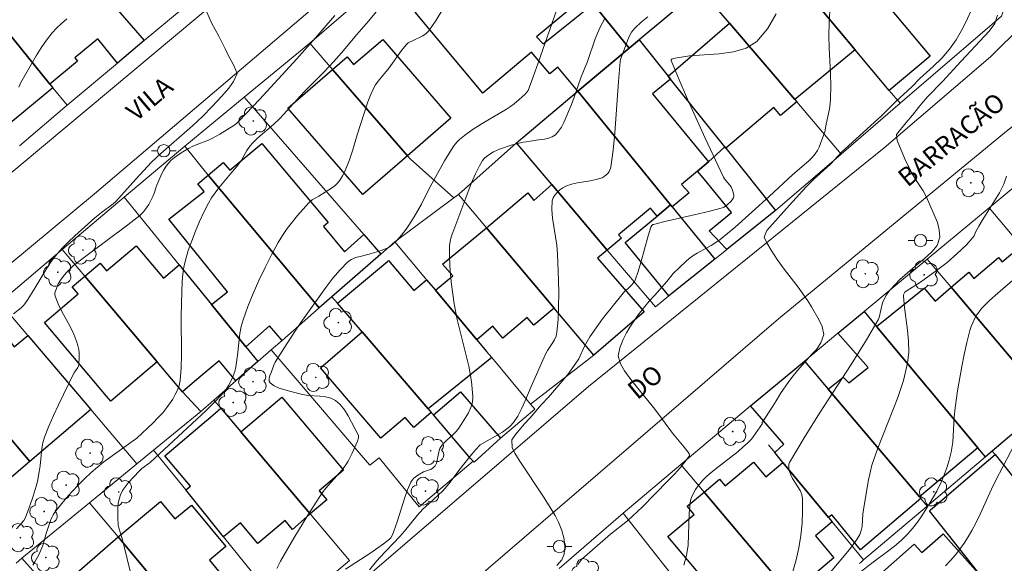
# Model space of a CAD drawing. Units: metres. Extents: x 278292 to 278808, y 1670454 to 1671019.
# Drawn here: x 278337 to 278417, y 1670843 to 1670887 of the extents above; entities that cross this region are included whole.
import ezdxf

# ---------------------------------------------------------------- set-up
doc = ezdxf.new("R2010")
doc.units = ezdxf.units.M
doc.header["$MEASUREMENT"] = 0
for name, color, linetype, lineweight, true_color in [('Arvores_Isoladas', 7, 'Continuous', 18, 0x00ff33), ('Curvas_Intermediarias', 7, 'Continuous', 9, 0x783c14), ('Curvas_Mestras', 7, 'Continuous', 20, 0x783c14)]:
    doc.layers.add(name, color=color, linetype=linetype, lineweight=lineweight, true_color=true_color)
for name, color, linetype, lineweight in [('Cerca', 8, 'Cerca', 20), ('Edificacoes', 7, 'Continuous', 30), ('Muro_Grade', 8, 'Continuous', 20), ('Pavimentacao_Asfaltica_S_Mfio', 10, 'Continuous', 15), ('Poste', 7, 'Continuous', 9), ('Topon_de_Vias', 7, 'Continuous', 9)]:
    doc.layers.add(name, color=color, linetype=linetype, lineweight=lineweight)
doc.styles.add('Arial', font='arial.ttf', dxfattribs={"height": 1.5})
doc.styles.get("Standard").update_dxf_attribs({"font": 'arial.ttf'})
doc.linetypes.add('Cerca', pattern='A,10,0,["X",Standard,S=1,R=0,X=0,Y=-0.5],0.1', length=10.1)

# ---------------------------------------------------------------- blocks, each defined once
blk = doc.blocks.new('Poste')
at = {"layer": 'Poste'}
for points in [[(-0.5, 0), (-1, 0)], [(0.5, 0), (1, 0)]]:
    blk.add_lwpolyline(points, dxfattribs=at)
blk.add_lwpolyline([(0, 0.5, 1), (0, -0.5, 1)], format="xyb", close=True, dxfattribs=at)
blk = doc.blocks.new('Arvore')
at = {"layer": 'Arvores_Isoladas'}
blk.add_lwpolyline([(-0.718, 0.493, 0.872324), (-0.722, -0.551, 0.862983), (0.284, -0.827, 0.900105), (0.89, 0.029, 0.863155), (0.262, 0.861, 0.882486)], format="xyb", close=True, dxfattribs=at)
blk.add_circle((0, 0), 0.0286, dxfattribs=at)

msp = doc.modelspace()

# ---------------------------------------------------------------- linework, layer by layer
at = {"layer": 'Cerca', "flags": 128}
for points in [[(278397.26, 1670894.141), (278401.011, 1670897.286), (278404.512, 1670900.221), (278405.71, 1670901.226), (278405.929, 1670901.41), (278416.812, 1670888.854), (278416.959, 1670888.634), (278416.966, 1670888.237), (278416.804, 1670887.737), (278408.571, 1670880.671)], [(278434.216, 1670868.266), (278425.612, 1670878.52), (278421.834, 1670875.468), (278421.026, 1670876.488), (278415.819, 1670872.174)], [(278378.496, 1670856.207), (278378.844, 1670855.79), (278376.048, 1670853.427)], [(278342.627, 1670848.189), (278344.946, 1670845.406), (278350.504, 1670838.733), (278351.918, 1670837.035), (278353.433, 1670835.216)], [(278348.924, 1670830.437), (278342.939, 1670837.153), (278337.124, 1670843.677)]]:
    msp.add_lwpolyline(points, dxfattribs=at)
at = {"layer": 'Curvas_Intermediarias', "flags": 128}
for points, elevation in [([(278381.186, 1670889.849), (278379.133, 1670883.942), (278378.725, 1670882.818), (278378.293, 1670881.708), (278378.227, 1670881.583), (278378.04, 1670881.367), (278377.577, 1670880.96), (278377.164, 1670880.617), (278376.877, 1670880.406), (278376.54, 1670880.191), (278374.577, 1670879.023), (278373.743, 1670878.496), (278373.131, 1670878.055), (278372.726, 1670877.711), (278372.538, 1670877.524), (278372.364, 1670877.326), (278372.207, 1670877.116), (278371.842, 1670876.559), (278371.495, 1670875.986), (278370.196, 1670873.633), (278369.623, 1670872.457), (278369.031, 1670871.425), (278368.608, 1670870.755), (278368.38, 1670870.433), (278367.991, 1670869.931), (278367.565, 1670869.458), (278367.335, 1670869.243), (278367.094, 1670869.049), (278366.891, 1670868.921), (278366.44, 1670868.729), (278365.732, 1670868.493), (278365.374, 1670868.384), (278364.626, 1670868.216), (278364.265, 1670868.114), (278363.933, 1670867.972), (278363.644, 1670867.768), (278363.01, 1670867.13), (278362.415, 1670866.434), (278361.849, 1670865.698), (278359.819, 1670862.854), (278359.429, 1670862.281), (278358.671, 1670861.118), (278357.721, 1670859.613), (278357.608, 1670859.38), (278357.388, 1670858.779), (278357.299, 1670858.526), (278357.241, 1670858.288), (278357.241, 1670858.083), (278357.322, 1670857.929), (278357.64, 1670857.7), (278358.041, 1670857.515), (278358.499, 1670857.362), (278358.986, 1670857.232), (278359.945, 1670856.997), (278360.4, 1670856.914), (278361.359, 1670856.851), (278361.824, 1670856.804), (278362.253, 1670856.703), (278362.626, 1670856.513), (278363.016, 1670856.163), (278363.36, 1670855.733), (278363.668, 1670855.248), (278364.475, 1670853.718), (278364.505, 1670853.638), (278364.509, 1670853.46), (278364.432, 1670853.195), (278363.998, 1670852.206), (278363.658, 1670851.569), (278363.465, 1670851.267), (278363.168, 1670850.873), (278361.848, 1670849.385), (278361.552, 1670848.988), (278360.368, 1670847.171), (278359.24, 1670845.314), (278358.166, 1670843.428), (278357.862, 1670842.83)], 72), ([(278352.158, 1670888.055), (278352.543, 1670887.198), (278353.128, 1670886.116), (278353.681, 1670885.041), (278353.911, 1670884.562), (278354.353, 1670883.736), (278354.626, 1670883.089), (278354.346, 1670882.437), (278353.947, 1670881.903), (278353.36, 1670881.208), (278352.587, 1670880.388), (278351.808, 1670879.6), (278350.998, 1670878.83), (278348.436, 1670876.589), (278347.657, 1670875.863), (278346.379, 1670874.503), (278344.77, 1670872.69), (278344.545, 1670872.485), (278343.6, 1670871.787), (278343.06, 1670871.349), (278341.417, 1670869.877), (278340.885, 1670869.369), (278340.375, 1670868.845), (278339.892, 1670868.298), (278339.508, 1670867.797), (278339.157, 1670867.269), (278338.18, 1670865.622), (278337.603, 1670864.715), (278337.352, 1670864.355), (278337.211, 1670864.191), (278337.054, 1670864.044), (278336.432, 1670863.552)], 68), ([(278336.691, 1670846.067), (278337.276, 1670846.737), (278337.41, 1670846.982), (278337.761, 1670847.94), (278338.028, 1670848.73), (278338.276, 1670849.525), (278338.38, 1670849.915), (278338.536, 1670850.707), (278338.601, 1670851.177), (278338.748, 1670852.6), (278338.833, 1670853.064), (278338.961, 1670853.514), (278339.3, 1670854.4), (278339.68, 1670855.274), (278340.088, 1670856.139), (278341.355, 1670858.719), (278341.424, 1670858.838), (278341.669, 1670859.181), (278341.729, 1670859.3), (278341.759, 1670859.425), (278341.786, 1670860.033), (278341.773, 1670860.346), (278341.739, 1670860.657), (278341.681, 1670860.962), (278341.596, 1670861.255), (278341.341, 1670861.889), (278341.037, 1670862.512), (278340.382, 1670863.743), (278340.079, 1670864.36), (278339.826, 1670864.985), (278339.801, 1670865.119), (278339.809, 1670865.259), (278339.841, 1670865.401), (278340.082, 1670865.977), (278340.26, 1670866.293), (278340.468, 1670866.591), (278340.716, 1670866.888), (278341.008, 1670867.187), (278341.322, 1670867.465), (278342.329, 1670868.245), (278345.751, 1670870.79), (278346.704, 1670871.528), (278347.008, 1670871.826), (278347.181, 1670872.047), (278347.434, 1670872.444), (278347.769, 1670873.07), (278347.916, 1670873.402), (278348.009, 1670873.777), (278348.091, 1670874.018), (278348.514, 1670874.952), (278348.67, 1670875.254), (278348.846, 1670875.54), (278349.047, 1670875.802), (278349.274, 1670876.037), (278349.526, 1670876.252), (278349.797, 1670876.452), (278350.081, 1670876.637), (278350.661, 1670876.978), (278350.978, 1670877.14), (278351.306, 1670877.282), (278352.309, 1670877.676), (278352.633, 1670877.828), (278353.22, 1670878.146), (278353.793, 1670878.492), (278354.352, 1670878.856), (278354.571, 1670879.018), (278354.777, 1670879.199), (278356.44, 1670880.966), (278359.473, 1670884.272), (278361.003, 1670885.973), (278362.566, 1670887.803)], 69), ([(278346.09, 1670841.967), (278345.28, 1670845.293), (278345.012, 1670846.141), (278344.963, 1670846.355), (278344.923, 1670846.95), (278344.92, 1670847.73), (278344.952, 1670848.114), (278345.02, 1670848.484), (278345.132, 1670848.833), (278345.309, 1670849.183), (278345.537, 1670849.516), (278345.799, 1670849.835), (278346.653, 1670850.746), (278346.89, 1670850.964), (278347.555, 1670851.463), (278352.113, 1670855.687), (278352.765, 1670856.328), (278353.395, 1670856.988), (278353.585, 1670857.213), (278353.757, 1670857.454), (278353.915, 1670857.707), (278354.192, 1670858.235), (278354.316, 1670858.502), (278354.438, 1670858.861), (278354.515, 1670859.238), (278354.66, 1670860.195), (278354.847, 1670861.938), (278354.952, 1670862.507), (278355.11, 1670863.059), (278355.506, 1670864.136), (278355.939, 1670865.205), (278356.406, 1670866.265), (278356.904, 1670867.311), (278357.429, 1670868.341), (278357.979, 1670869.35), (278358.327, 1670869.923), (278358.71, 1670870.476), (278359.121, 1670871.013), (278359.552, 1670871.535), (278360.439, 1670872.545), (278360.584, 1670872.683), (278360.745, 1670872.801), (278361.276, 1670873.109), (278362.4, 1670873.805), (278362.614, 1670873.974), (278362.8, 1670874.166), (278363.006, 1670874.448), (278363.19, 1670874.751), (278363.355, 1670875.071), (278363.778, 1670876.069), (278364.053, 1670876.866), (278364.403, 1670878.087), (278365.259, 1670880.772), (278365.47, 1670881.327), (278365.712, 1670881.865), (278365.886, 1670882.167), (278366.092, 1670882.452), (278367.011, 1670883.542), (278368.012, 1670884.951), (278368.371, 1670885.409), (278368.551, 1670885.562), (278368.835, 1670885.724), (278369.742, 1670886.151), (278370.008, 1670886.329), (278370.229, 1670886.553), (278370.824, 1670887.411), (278371.365, 1670888.32)], 71), ([(278402.848, 1670888.17), (278402.787, 1670887.191), (278402.771, 1670886.164), (278402.797, 1670885.135), (278402.892, 1670883.076), (278402.921, 1670882.048), (278402.91, 1670881.022), (278402.877, 1670880.609), (278402.815, 1670880.198), (278402.552, 1670878.972), (278402.441, 1670878.345), (278402.096, 1670877.4), (278401.975, 1670877.105), (278401.834, 1670876.824), (278401.665, 1670876.562), (278401.419, 1670876.264), (278401.143, 1670875.987), (278399.837, 1670874.86), (278397.902, 1670873.073), (278395.143, 1670870.585), (278394.536, 1670870.071), (278393.916, 1670869.576), (278393.564, 1670869.331), (278393.192, 1670869.111), (278392.055, 1670868.486), (278391.696, 1670868.25), (278391.412, 1670868.035), (278391.136, 1670867.808), (278390.605, 1670867.325), (278390.102, 1670866.816), (278389.909, 1670866.586), (278389.597, 1670866.177), (278388.618, 1670865.065), (278388.157, 1670864.569), (278387.802, 1670864.14), (278387.259, 1670863.451), (278386.58, 1670862.464), (278386.305, 1670862.004), (278386.031, 1670861.458), (278385.768, 1670860.787), (278385.618, 1670860.128), (278385.817, 1670859.482), (278386.141, 1670858.923), (278386.645, 1670858.22), (278386.974, 1670857.791), (278388.493, 1670855.926), (278388.854, 1670855.466), (278390.054, 1670853.856), (278391.007, 1670852.694), (278391.392, 1670852.184), (278391.442, 1670851.998), (278390.706, 1670851.066), (278390.207, 1670850.52), (278389.659, 1670849.974), (278387.62, 1670847.869), (278386.374, 1670846.714), (278385.002, 1670845.647), (278382.671, 1670843.598), (278382.341, 1670843.157)], 76), ([(278390.977, 1670843.118), (278391.197, 1670843.905), (278391.313, 1670844.733), (278391.362, 1670845.589), (278391.407, 1670847.324), (278391.477, 1670848.175), (278391.553, 1670848.491), (278391.681, 1670848.791), (278391.932, 1670849.267), (278392.125, 1670849.569), (278392.233, 1670849.71), (278392.523, 1670850.036), (278392.84, 1670850.34), (278393.171, 1670850.629), (278393.605, 1670850.984), (278395.38, 1670852.365), (278395.81, 1670852.726), (278396.15, 1670853.036), (278396.468, 1670853.369), (278396.615, 1670853.546), (278397.372, 1670854.628), (278397.324, 1670854.662), (278398.204, 1670856.047), (278398.484, 1670856.463), (278398.846, 1670857.071), (278399.507, 1670858.04), (278399.863, 1670858.506), (278400.23, 1670858.946), (278401.384, 1670860.257), (278401.758, 1670860.654), (278402.119, 1670861.175), (278402.351, 1670861.877), (278402.233, 1670862.505), (278401.984, 1670863.027), (278401.343, 1670864.127), (278401.045, 1670864.6), (278400.261, 1670865.718), (278399.122, 1670867.179), (278398.55, 1670867.962), (278398.071, 1670868.715), (278397.722, 1670869.311), (278397.517, 1670869.79), (278397.729, 1670870.312), (278399.569, 1670872.392), (278400.928, 1670873.857), (278401.526, 1670874.453), (278402.891, 1670875.725), (278403.789, 1670876.681), (278407.049, 1670879.63), (278408.221, 1670880.797), (278409.511, 1670882.008), (278410.172, 1670882.678), (278411.257, 1670883.647), (278411.955, 1670884.342), (278412.579, 1670885.062), (278413.121, 1670885.826), (278413.564, 1670886.577), (278413.951, 1670887.31), (278414.294, 1670888.099)], 77), ([(278399.829, 1670842.609), (278400.113, 1670843.539), (278400.331, 1670844.514), (278400.487, 1670845.514), (278400.586, 1670846.524), (278400.633, 1670847.525), (278400.633, 1670848.5), (278400.57, 1670848.85), (278400.423, 1670849.185), (278399.799, 1670850.162), (278399.642, 1670850.5), (278399.543, 1670850.821), (278399.511, 1670850.99), (278399.5, 1670851.157), (278399.52, 1670851.317), (278399.577, 1670851.464), (278400.766, 1670853.47), (278402.016, 1670855.459), (278404.574, 1670859.424), (278405.82, 1670861.419), (278406.787, 1670863.066), (278406.848, 1670863.241), (278407.134, 1670864.448), (278407.421, 1670865.071), (278407.744, 1670865.49), (278408.124, 1670865.915), (278408.553, 1670866.328), (278409.779, 1670867.414), (278410.513, 1670868.023), (278411.148, 1670868.595), (278411.584, 1670869.103), (278411.789, 1670869.782), (278411.752, 1670870.379), (278411.609, 1670870.97), (278410.725, 1670873.016), (278410.433, 1670873.543), (278409.998, 1670874.204), (278409.556, 1670874.922), (278408.909, 1670876.205), (278408.312, 1670877.628), (278408.269, 1670878.13), (278409.053, 1670879.095), (278409.575, 1670879.705), (278410.048, 1670880.327), (278410.409, 1670880.759), (278410.82, 1670881.216), (278412.021, 1670882.441), (278413.533, 1670884.086), (278415.811, 1670886.525), (278416.258, 1670887.134), (278416.489, 1670887.814)], 78), ([(278340.773, 1670887.515), (278340.346, 1670887.157), (278339.947, 1670886.772), (278339.584, 1670886.38), (278339.114, 1670885.797), (278338.68, 1670885.177), (278338.275, 1670884.53), (278337.133, 1670882.54), (278337.037, 1670882.36), (278336.88, 1670881.981)], 67), ([(278384.58, 1670887.609), (278384.136, 1670886.788), (278383.769, 1670885.903), (278383.121, 1670884.064), (278382.618, 1670882.801), (278382.045, 1670881.153), (278381.824, 1670880.566), (278381.196, 1670879.097), (278381.005, 1670878.721), (278380.785, 1670878.383), (278380.523, 1670878.101), (278380.269, 1670877.935), (278379.97, 1670877.825), (278379.642, 1670877.753), (278378.953, 1670877.653), (278378.502, 1670877.572), (278378.135, 1670877.54), (278377.894, 1670877.503), (278376.92, 1670877.245), (278375.964, 1670876.931), (278375.474, 1670876.702), (278375.013, 1670876.418), (278374.777, 1670876.231), (278374.584, 1670876.003), (278374.336, 1670875.588), (278374.009, 1670874.934), (278373.676, 1670874.138), (278373.222, 1670872.983), (278372.582, 1670871.234), (278372.168, 1670870.159), (278372.049, 1670869.796), (278371.962, 1670869.43), (278371.919, 1670869.06), (278371.908, 1670868.283), (278371.936, 1670867.499), (278371.994, 1670866.712), (278372.079, 1670865.924), (278372.298, 1670864.36), (278372.54, 1670863.093), (278373.471, 1670859.304), (278373.702, 1670858.053), (278373.818, 1670856.813), (278373.778, 1670856.365), (278373.644, 1670855.923), (278373.439, 1670855.488), (278373.191, 1670855.063), (278372.663, 1670854.255), (278372.452, 1670853.979), (278372.207, 1670853.726), (278371.675, 1670853.247), (278371.424, 1670853), (278371.205, 1670852.733), (278371.126, 1670852.593), (278371.069, 1670852.44), (278370.844, 1670851.417), (278370.778, 1670851.251), (278370.729, 1670851.182), (278370.605, 1670851.055), (278370.384, 1670850.903), (278370.274, 1670850.853), (278369.803, 1670850.71), (278369.342, 1670850.429), (278369.007, 1670850.173), (278368.868, 1670850.023), (278368.762, 1670849.854), (278368.496, 1670849.243), (278368.266, 1670848.609), (278367.658, 1670846.647), (278367.385, 1670845.865), (278367.276, 1670845.584), (278367.129, 1670845.333), (278367.029, 1670845.232), (278366.541, 1670844.847), (278365.509, 1670844.124), (278363.441, 1670842.788)], 73), ([(278365.402, 1670842.745), (278365.864, 1670843.292), (278366.225, 1670843.701), (278367.865, 1670845.433), (278368.258, 1670845.874), (278369.28, 1670847.153), (278369.735, 1670847.656), (278370.247, 1670848.14), (278371.369, 1670849.159), (278371.861, 1670849.724), (278372.298, 1670850.282), (278372.666, 1670850.81), (278373.576, 1670851.978), (278374.05, 1670852.524), (278374.411, 1670852.896), (278376.207, 1670853.935), (278376.546, 1670854.162), (278376.853, 1670854.415), (278377.114, 1670854.706), (278377.463, 1670855.239), (278377.765, 1670855.811), (278378.034, 1670856.411), (278378.539, 1670857.638), (278379.723, 1670860.267), (278379.887, 1670860.564), (278380.265, 1670861.145), (278380.438, 1670861.438), (278380.572, 1670861.742), (278380.647, 1670862.06), (278380.74, 1670863.098), (278380.783, 1670864.152), (278380.788, 1670865.214), (278380.766, 1670866.282), (278380.688, 1670868.408), (278380.626, 1670869.136), (278380.283, 1670871.331), (278380.227, 1670872.038), (278380.256, 1670872.721), (278380.327, 1670872.967), (278380.466, 1670873.202), (278380.657, 1670873.42), (278380.883, 1670873.615), (278381.125, 1670873.78), (278381.367, 1670873.91), (278381.829, 1670874.078), (278382.324, 1670874.189), (278383.35, 1670874.351), (278383.848, 1670874.456), (278384.315, 1670874.611), (278384.479, 1670874.699), (278384.636, 1670874.816), (278384.778, 1670874.959), (278384.897, 1670875.119), (278384.986, 1670875.292), (278385.036, 1670875.472), (278385.221, 1670876.837), (278385.358, 1670878.22), (278385.654, 1670882.42), (278385.794, 1670884.063), (278385.828, 1670884.224), (278386.328, 1670885.613), (278386.508, 1670886.037), (278386.725, 1670886.43), (278386.994, 1670886.778), (278387.498, 1670887.257), (278388.054, 1670887.696)], 74), ([(278417.213, 1670874.732), (278417.001, 1670874.084), (278416.646, 1670873.392), (278415.844, 1670872.077), (278415.234, 1670871.138), (278414.96, 1670870.668), (278414.686, 1670870.185), (278414.595, 1670869.887), (278414.327, 1670869.553), (278413.966, 1670869.166), (278413.19, 1670868.435), (278412.391, 1670867.729), (278411.536, 1670867.064), (278410.216, 1670866.113), (278409.148, 1670865.443), (278408.955, 1670865.295), (278408.886, 1670865.201), (278408.851, 1670865.081), (278408.843, 1670864.958), (278408.913, 1670864.052), (278409.153, 1670862.227), (278409.244, 1670861.319), (278409.263, 1670860.42), (278409.169, 1670859.537), (278408.829, 1670858.135), (278408.37, 1670856.75), (278406.746, 1670852.626), (278406.276, 1670851.235), (278406.117, 1670850.642), (278405.988, 1670850.04), (278405.88, 1670849.434), (278405.588, 1670847.606), (278405.545, 1670847.27), (278405.465, 1670846.248), (278405.399, 1670845.924), (278405.285, 1670845.62), (278405.044, 1670845.192), (278404.758, 1670844.782), (278404.442, 1670844.385), (278402.893, 1670842.557)], 79), ([(278418.208, 1670853.544), (278416.33, 1670849.976), (278416.008, 1670849.3), (278415.091, 1670847.247), (278414.763, 1670846.576), (278414.405, 1670845.923), (278414.096, 1670845.415), (278413.77, 1670844.914), (278413.425, 1670844.423), (278413.06, 1670843.949), (278412.674, 1670843.496), (278412.265, 1670843.068)], 81)]:
    msp.add_lwpolyline(points, dxfattribs=dict(at, elevation=elevation))
at = {"layer": 'Curvas_Mestras', "flags": 128}
for points, elevation in [([(278367.24, 1670889.702), (278365.32, 1670887.341), (278364.367, 1670886.26), (278363.11, 1670884.757), (278362.465, 1670884.021), (278361.684, 1670883.201), (278360.092, 1670881.59), (278358.115, 1670879.435), (278357.599, 1670878.94), (278356.318, 1670877.861), (278355.906, 1670877.456), (278355.653, 1670877.168), (278355.413, 1670876.827), (278354.98, 1670876.026), (278354.858, 1670875.835), (278354.615, 1670875.531), (278354.22, 1670875.097), (278353.14, 1670873.783), (278352.833, 1670873.387), (278352.549, 1670872.979), (278352.3, 1670872.551), (278351.925, 1670871.807), (278351.569, 1670871.047), (278351.236, 1670870.274), (278350.932, 1670869.49), (278350.659, 1670868.699), (278350.423, 1670867.902), (278350.297, 1670867.339), (278350.214, 1670866.763), (278350.163, 1670866.181), (278350.091, 1670864.422), (278350.07, 1670863.368), (278350.116, 1670860.194), (278350.083, 1670859.148), (278349.984, 1670858.118), (278349.901, 1670857.729), (278349.767, 1670857.347), (278349.592, 1670856.975), (278349.386, 1670856.615), (278348.923, 1670855.941), (278348.573, 1670855.506), (278348.192, 1670855.092), (278347.792, 1670854.692), (278346.464, 1670853.443), (278343.794, 1670851.505), (278343.266, 1670851.091), (278342.76, 1670850.653), (278342.231, 1670850.152), (278341.714, 1670849.634), (278341.212, 1670849.101), (278340.726, 1670848.553), (278340.258, 1670847.994), (278339.811, 1670847.425), (278339.67, 1670847.21), (278339.554, 1670846.977), (278339.457, 1670846.733), (278339.105, 1670845.691), (278338.847, 1670844.801), (278338.749, 1670844.511), (278338.494, 1670843.946), (278338.185, 1670843.393), (278338.013, 1670843.125)], 70), ([(278398.489, 1670887.932), (278397.781, 1670886.701), (278396.905, 1670885.691), (278396.043, 1670885.155), (278395.004, 1670884.846), (278393.847, 1670884.687), (278391.42, 1670884.506), (278390.269, 1670884.329), (278390.046, 1670884.267), (278389.984, 1670884.234), (278389.947, 1670884.192), (278389.948, 1670884.142), (278390.597, 1670882.577), (278391.279, 1670880.997), (278392.711, 1670877.819), (278394.186, 1670874.667), (278394.271, 1670874.521), (278394.377, 1670874.387), (278394.719, 1670874.001), (278394.81, 1670873.86), (278394.933, 1670873.604), (278395.023, 1670873.331), (278395.044, 1670873.197), (278395.042, 1670873.07), (278395.017, 1670872.976), (278394.967, 1670872.883), (278394.821, 1670872.709), (278394.457, 1670872.381), (278394.238, 1670872.227), (278393.998, 1670872.122), (278393.091, 1670871.883), (278392.174, 1670871.666), (278389.411, 1670871.048), (278388.504, 1670870.818), (278388.455, 1670870.798), (278388.37, 1670870.728), (278388.288, 1670870.584), (278388.069, 1670869.873), (278387.473, 1670867.705), (278387.26, 1670866.989), (278387.023, 1670866.287), (278386.965, 1670866.164), (278386.888, 1670866.052), (278386.698, 1670865.846), (278386.424, 1670865.577), (278386.179, 1670865.382), (278386.035, 1670865.234), (278384.364, 1670863.131), (278383.829, 1670862.415), (278383.333, 1670861.678), (278382.895, 1670860.912), (278382.419, 1670859.882), (278381.615, 1670858.733), (278381.234, 1670858.267), (278379.95, 1670856.777), (278379.383, 1670856.162), (278378.435, 1670855.07), (278378.017, 1670854.616), (278377.282, 1670853.747), (278376.976, 1670853.294), (278377.007, 1670852.691), (278377.218, 1670852.231), (278377.573, 1670851.653), (278379.595, 1670848.589), (278380.49, 1670847.159), (278380.776, 1670846.6), (278381.056, 1670845.922), (278381.243, 1670845.239), (278381.298, 1670844.586), (278381.242, 1670844.021), (278381.048, 1670843.543), (278380.649, 1670843.096)], 75), ([(278405.307, 1670842.536), (278406.364, 1670843.355), (278407.526, 1670844.217), (278408.096, 1670844.66), (278408.642, 1670845.125), (278409.154, 1670845.621), (278409.574, 1670846.096), (278409.966, 1670846.6), (278410.335, 1670847.125), (278411.022, 1670848.212), (278411.552, 1670849.121), (278411.913, 1670849.868), (278412.074, 1670850.251), (278412.366, 1670851.026), (278412.558, 1670851.655), (278412.706, 1670852.299), (278412.855, 1670853.121), (278412.969, 1670855.152), (278413.032, 1670855.912), (278413.247, 1670857.279), (278413.592, 1670859.259), (278413.786, 1670860.244), (278414.004, 1670861.22), (278414.25, 1670862.185), (278414.351, 1670862.507), (278414.475, 1670862.825), (278414.623, 1670863.135), (278414.792, 1670863.433), (278414.984, 1670863.713), (278415.197, 1670863.973), (278415.832, 1670864.621), (278416.512, 1670865.236), (278417.916, 1670866.432)], 80)]:
    msp.add_lwpolyline(points, dxfattribs=dict(at, elevation=elevation))
at = {"layer": 'Edificacoes', "flags": 128}
for points in [[(278382.699, 1670899.838), (278390.098, 1670891.286), (278391.678, 1670889.46), (278387.332, 1670885.815), (278386.528, 1670885.141), (278383.588, 1670888.756), (278380.371, 1670892.711), (278381.769, 1670893.781), (278379.15, 1670896.955), (278382.617, 1670899.771)], [(278339.382, 1670882.228), (278334.122, 1670888.682), (278330.795, 1670892.763), (278332.835, 1670894.529), (278335.514, 1670896.92), (278336.612, 1670897.845), (278347.079, 1670885.755), (278344.889, 1670883.924), (278343.287, 1670885.889), (278341.419, 1670884.366), (278341.653, 1670884.079)], [(278397.26, 1670894.141), (278401.011, 1670897.286), (278403.543, 1670894.264), (278403.123, 1670893.912), (278411.016, 1670884.494), (278407.685, 1670881.703), (278404.91, 1670885.014)], [(278386.528, 1670885.141), (278382.353, 1670881.638), (278380.714, 1670883.593), (278380.067, 1670883.05), (278378.588, 1670884.814), (278374.621, 1670881.488), (278369.107, 1670888.063), (278371.821, 1670890.339), (278371.336, 1670890.917), (278373.435, 1670892.678), (278373.95, 1670892.064), (278376.644, 1670894.323), (278378.96, 1670891.538), (278381.66, 1670888.293), (278378.99, 1670886.055), (278379.528, 1670885.501), (278383.588, 1670888.756)], [(278397.26, 1670894.141), (278404.91, 1670885.014), (278399.993, 1670880.957), (278394.682, 1670887.173), (278392.29, 1670889.973), (278396.639, 1670893.62)], [(278327.95, 1670890.3), (278328.8, 1670891.036), (278332.097, 1670887.067), (278334.122, 1670888.682), (278339.382, 1670882.228), (278339.639, 1670881.914), (278339.627, 1670881.904), (278335.705, 1670878.653), (278333.979, 1670880.714), (278330.106, 1670885.337), (278326.79, 1670889.295)], [(278389.884, 1670882.627), (278389.7, 1670882.857), (278394.098, 1670886.667), (278394.682, 1670887.173), (278399.993, 1670880.957), (278400.15, 1670880.773), (278398.824, 1670879.667), (278398.303, 1670880.308), (278394.378, 1670877.009), (278394.292, 1670877.118)], [(278368.48, 1670876.392), (278362.392, 1670883.415), (278363.568, 1670884.435), (278364.109, 1670883.811), (278366.47, 1670885.857), (278372.017, 1670879.458)], [(278392.973, 1670875.897), (278392.082, 1670875.142), (278390.791, 1670874.048), (278391.402, 1670873.385), (278390.02, 1670872.236), (278389.891, 1670872.394), (278382.353, 1670881.638), (278386.528, 1670885.141), (278387.332, 1670885.815), (278389.7, 1670882.857), (278389.884, 1670882.627), (278388.428, 1670881.422)], [(278368.48, 1670876.392), (278364.846, 1670873.241), (278358.753, 1670880.26), (278362.392, 1670883.415)], [(278382.353, 1670881.638), (278389.891, 1670872.394), (278388.803, 1670871.482), (278388.249, 1670872.144), (278385.652, 1670869.967), (278385.886, 1670869.688), (278384.74, 1670868.731), (278380.229, 1670874.067), (278377.364, 1670877.457), (278382.219, 1670881.528)], [(278362.347, 1670864.924), (278361.295, 1670864.042), (278352.265, 1670874.818), (278353.502, 1670875.854), (278354.035, 1670875.219), (278356.637, 1670877.4), (278362.026, 1670870.969), (278361.643, 1670870.648), (278363.376, 1670868.58), (278364.926, 1670869.981), (278366.316, 1670868.389)], [(278392.54, 1670874.588), (278392.082, 1670875.142), (278392.973, 1670875.897), (278394.292, 1670877.118), (278394.378, 1670877.009), (278398.439, 1670871.934), (278394.475, 1670868.764), (278394.401, 1670868.841), (278393.023, 1670870.289), (278394.857, 1670871.79), (278392.671, 1670874.43)], [(278358.28, 1670861.373), (278357.264, 1670862.557), (278355.337, 1670860.876), (278352.535, 1670864.315), (278353.845, 1670865.338), (278351.218, 1670868.583), (278349.065, 1670871.241), (278351.944, 1670873.479), (278351.421, 1670874.101), (278352.265, 1670874.818), (278361.295, 1670864.042)], [(278374.912, 1670870.547), (278378.272, 1670873.382), (278378.774, 1670872.764), (278380.229, 1670874.067), (278384.74, 1670868.731), (278383.954, 1670868.07), (278387.733, 1670863.708), (278383.651, 1670860.181), (278380.418, 1670864.017), (278379.884, 1670864.65)], [(278388.803, 1670871.482), (278389.891, 1670872.394), (278390.02, 1670872.236), (278393.493, 1670867.977), (278389.758, 1670865.01), (278386.206, 1670869.343)], [(278379.884, 1670864.65), (278380.418, 1670864.017), (278378.765, 1670862.623), (278378.231, 1670863.256), (278376.238, 1670861.576), (278375.431, 1670862.534), (278374.122, 1670861.44), (278370.763, 1670865.459), (278372.169, 1670866.635), (278371.336, 1670867.574), (278374.912, 1670870.547)], [(278356.323, 1670859.665), (278354.536, 1670858.104), (278353.158, 1670859.734), (278351.34, 1670858.197), (278350.173, 1670857.21), (278348.114, 1670859.644), (278342.231, 1670866.601), (278343.474, 1670867.652), (278343.995, 1670867.036), (278346.408, 1670869.077), (278348.634, 1670866.445), (278349.916, 1670867.529), (278352.535, 1670864.315), (278355.337, 1670860.876)], [(278416.88, 1670867.767), (278418.392, 1670869.052), (278425.045, 1670860.868), (278420.243, 1670856.836), (278412.705, 1670865.71), (278414.144, 1670866.933), (278414.574, 1670866.427), (278416.575, 1670868.126)], [(278370.046, 1670866.317), (278370.763, 1670865.459), (278374.122, 1670861.44), (278374.925, 1670860.479), (278375.337, 1670859.987), (278370.165, 1670855.826), (278364.793, 1670862.078), (278362.795, 1670864.403), (278366.86, 1670867.8), (278366.955, 1670867.879), (278368.995, 1670865.438)], [(278342.231, 1670866.601), (278348.114, 1670859.644), (278344.344, 1670856.456), (278344.013, 1670856.848), (278338.951, 1670862.834), (278341.706, 1670865.164), (278341.216, 1670865.742)], [(278415.507, 1670851.918), (278414.888, 1670852.66), (278406.645, 1670862.528), (278410.534, 1670865.626), (278411.421, 1670864.579), (278412.705, 1670865.71), (278420.243, 1670856.836), (278420.692, 1670856.304), (278416.059, 1670852.385)], [(278405.635, 1670863.736), (278406.645, 1670862.528), (278414.888, 1670852.66), (278410.132, 1670848.679), (278402.714, 1670857.421), (278403.925, 1670858.402), (278404.386, 1670857.941), (278405.955, 1670859.177), (278403.503, 1670861.97)], [(278331.646, 1670858.764), (278332.73, 1670859.685), (278333.435, 1670858.856), (278336.208, 1670861.212), (278336.504, 1670860.863), (278337.595, 1670861.79), (278342.723, 1670855.756), (278337.775, 1670851.552), (278332.618, 1670857.621)], [(278364.793, 1670862.078), (278370.165, 1670855.826), (278370.413, 1670855.537), (278368.992, 1670854.315), (278368.292, 1670855.13), (278366.32, 1670853.435), (278361.4, 1670859.162)], [(278402.714, 1670857.421), (278410.132, 1670848.679), (278410.261, 1670848.526), (278405.345, 1670844.37), (278403.299, 1670846.856), (278403.003, 1670847.217), (278402.747, 1670846.98), (278399.033, 1670851.471), (278398.373, 1670852.269), (278399.111, 1670852.958), (278396.388, 1670856.074), (278400.774, 1670859.709)], [(278331.646, 1670858.764), (278332.618, 1670857.621), (278337.775, 1670851.552), (278333.967, 1670848.315), (278328.587, 1670854.645), (278329.884, 1670855.748), (278330.106, 1670855.487), (278331.497, 1670856.669), (278330.526, 1670857.812)], [(278354.928, 1670853.953), (278358.267, 1670856.775), (278363.282, 1670850.842), (278361.293, 1670849.161), (278361.914, 1670848.426), (278360.564, 1670847.285), (278359.943, 1670848.02)], [(278370.594, 1670855.327), (278372.792, 1670857.216), (278376.048, 1670853.427), (278373.902, 1670851.476), (278373.834, 1670851.555), (278373.627, 1670851.797)], [(278359.943, 1670848.02), (278360.564, 1670847.285), (278359.135, 1670846.026), (278358.526, 1670846.747), (278356.324, 1670844.885), (278354.903, 1670846.565), (278353.531, 1670845.405), (278350.444, 1670849.227), (278350.823, 1670849.548), (278348.741, 1670852.011), (278352.139, 1670854.884), (278352.235, 1670854.965), (278353.307, 1670855.871), (278354.928, 1670853.953)], [(278415.748, 1670851.637), (278416.289, 1670852.099), (278423.553, 1670843.031), (278422.366, 1670842.08), (278420.855, 1670843.965), (278416.587, 1670840.546), (278415.379, 1670841.946), (278410.945, 1670847.533), (278411.038, 1670847.612)], [(278399.654, 1670840.725), (278398.178, 1670842.474), (278392.626, 1670849.056), (278393.867, 1670850.104), (278394.329, 1670849.556), (278396.633, 1670851.5), (278397.646, 1670850.3), (278399.033, 1670851.471), (278402.747, 1670846.98), (278403.031, 1670846.636), (278401.673, 1670845.485), (278403.18, 1670843.7)], [(278398.178, 1670842.474), (278394.672, 1670839.516), (278394.526, 1670839.689), (278390.674, 1670844.255), (278389.671, 1670845.444), (278391.803, 1670847.243), (278391.251, 1670847.897), (278392.626, 1670849.056)], [(278350.504, 1670838.733), (278344.946, 1670845.406), (278348.397, 1670848.28), (278349.563, 1670846.879), (278350.904, 1670847.996), (278353.709, 1670844.628), (278352.378, 1670843.52), (278353.363, 1670842.337), (278351.151, 1670840.494), (278351.752, 1670839.773)], [(278351.918, 1670837.035), (278348.501, 1670834.189), (278341.578, 1670842.501), (278344.946, 1670845.406), (278350.504, 1670838.733)], [(278406.557, 1670841.78), (278406.433, 1670841.92), (278409.721, 1670844.832), (278410.342, 1670844.131), (278412.081, 1670845.67), (278415.379, 1670841.946), (278412.273, 1670839.196), (278412.265, 1670839.205), (278410.344, 1670837.504)]]:
    msp.add_lwpolyline(points, close=True, dxfattribs=at)
at = {"layer": 'Muro_Grade', "flags": 128}
for points in [[(278375.624, 1670898.549), (278360.538, 1670885.554)], [(278375.624, 1670898.549), (278380.371, 1670892.711), (278383.588, 1670888.756), (278386.528, 1670885.141)], [(278347.079, 1670885.755), (278336.612, 1670897.845), (278335.514, 1670896.92)], [(278403.772, 1670876.533), (278408.571, 1670880.671), (278407.685, 1670881.703), (278404.91, 1670885.014), (278397.26, 1670894.141), (278396.639, 1670893.62)], [(278330.795, 1670892.763), (278334.122, 1670888.682), (278339.382, 1670882.228), (278339.639, 1670881.914), (278340.791, 1670880.5)], [(278353.085, 1670890.774), (278347.079, 1670885.755)], [(278387.332, 1670885.815), (278391.678, 1670889.46)], [(278403.772, 1670876.533), (278400.15, 1670880.773), (278399.993, 1670880.957), (278394.682, 1670887.173), (278392.29, 1670889.973)], [(278340.791, 1670880.5), (278344.889, 1670883.924), (278347.079, 1670885.755)], [(278360.538, 1670885.554), (278355.211, 1670881.166)], [(278360.538, 1670885.554), (278362.392, 1670883.415), (278368.48, 1670876.392), (278368.704, 1670876.134), (278372.265, 1670872.988)], [(278386.528, 1670885.141), (278387.332, 1670885.815)], [(278387.332, 1670885.815), (278389.7, 1670882.857), (278389.884, 1670882.627), (278394.292, 1670877.118), (278394.378, 1670877.009), (278398.439, 1670871.934)], [(278382.353, 1670881.638), (278386.528, 1670885.141)], [(278382.353, 1670881.638), (278382.219, 1670881.528), (278377.364, 1670877.457)], [(278382.353, 1670881.638), (278389.891, 1670872.394), (278390.02, 1670872.236), (278393.493, 1670867.977)], [(278355.211, 1670881.166), (278350.382, 1670877.188)], [(278355.211, 1670881.166), (278356.156, 1670880.077), (278364.926, 1670869.981), (278366.316, 1670868.389)], [(278340.791, 1670880.5), (278336.917, 1670877.207)], [(278372.626, 1670873.259), (278377.364, 1670877.457)], [(278377.364, 1670877.457), (278380.229, 1670874.067), (278384.74, 1670868.731), (278388.652, 1670864.103), (278389.758, 1670865.01), (278393.493, 1670867.977)], [(278350.382, 1670877.188), (278345.439, 1670873.024)], [(278350.382, 1670877.188), (278352.265, 1670874.818), (278361.295, 1670864.042)], [(278403.772, 1670876.533), (278398.439, 1670871.934)], [(278345.439, 1670873.024), (278340.393, 1670868.773)], [(278345.439, 1670873.024), (278349.916, 1670867.529), (278352.535, 1670864.315), (278355.337, 1670860.876), (278356.323, 1670859.665)], [(278367.471, 1670869.398), (278369.958, 1670866.422), (278370.046, 1670866.317), (278370.763, 1670865.459), (278374.122, 1670861.44), (278374.925, 1670860.479), (278375.337, 1670859.987), (278378.496, 1670856.207), (278383.651, 1670860.181), (278380.418, 1670864.017), (278379.884, 1670864.65), (278374.912, 1670870.547), (278372.626, 1670873.259)], [(278372.265, 1670872.988), (278367.471, 1670869.398)], [(278372.626, 1670873.259), (278372.265, 1670872.988)], [(278398.439, 1670871.934), (278394.475, 1670868.764), (278393.493, 1670867.977)], [(278410.769, 1670867.99), (278415.819, 1670872.174), (278417.676, 1670869.933), (278418.392, 1670869.052), (278425.045, 1670860.868), (278425.357, 1670860.512)], [(278366.316, 1670868.389), (278367.471, 1670869.398)], [(278340.393, 1670868.773), (278335.294, 1670864.478)], [(278340.393, 1670868.773), (278342.231, 1670866.601), (278348.114, 1670859.644), (278350.173, 1670857.21), (278351.685, 1670855.616)], [(278362.347, 1670864.924), (278366.316, 1670868.389)], [(278405.635, 1670863.736), (278410.769, 1670867.99)], [(278420.692, 1670856.304), (278420.243, 1670856.836), (278412.705, 1670865.71), (278410.769, 1670867.99)], [(278361.295, 1670864.042), (278362.347, 1670864.924)], [(278373.627, 1670851.797), (278370.594, 1670855.327), (278370.413, 1670855.537), (278370.165, 1670855.826), (278364.793, 1670862.078), (278362.795, 1670864.403), (278362.347, 1670864.924)], [(278335.294, 1670864.478), (278337.595, 1670861.79), (278342.723, 1670855.756), (278346.473, 1670851.343)], [(278361.295, 1670864.042), (278358.28, 1670861.373), (278357.405, 1670860.61)], [(278400.774, 1670859.709), (278403.503, 1670861.97), (278405.635, 1670863.736)], [(278415.507, 1670851.918), (278414.888, 1670852.66), (278406.645, 1670862.528), (278405.635, 1670863.736)], [(278356.323, 1670859.665), (278357.405, 1670860.61)], [(278357.405, 1670860.61), (278359.664, 1670857.971), (278364.716, 1670852.069), (278365.412, 1670851.256), (278366.172, 1670851.852), (278369.444, 1670847.845), (278373.834, 1670851.555)], [(278356.323, 1670859.665), (278354.536, 1670858.104), (278352.742, 1670856.539)], [(278400.774, 1670859.709), (278396.388, 1670856.074), (278395.679, 1670855.475), (278390.732, 1670851.301)], [(278410.777, 1670847.918), (278410.261, 1670848.526), (278410.132, 1670848.679), (278402.714, 1670857.421), (278400.774, 1670859.709)], [(278347.834, 1670852.458), (278350.444, 1670849.227), (278353.531, 1670845.405), (278358.287, 1670839.518), (278358.607, 1670839.122), (278363.781, 1670843.48), (278360.564, 1670847.285), (278359.943, 1670848.02), (278354.928, 1670853.953), (278353.307, 1670855.871), (278352.742, 1670856.539)], [(278352.742, 1670856.539), (278351.685, 1670855.616)], [(278420.692, 1670856.304), (278416.059, 1670852.385)], [(278351.685, 1670855.616), (278347.834, 1670852.458)], [(278405.595, 1670843.535), (278403.031, 1670846.636), (278402.747, 1670846.98), (278399.033, 1670851.471), (278398.373, 1670852.269), (278397.862, 1670852.887)], [(278346.473, 1670851.343), (278347.834, 1670852.458)], [(278415.507, 1670851.918), (278410.777, 1670847.918)], [(278416.059, 1670852.385), (278415.507, 1670851.918)], [(278426.791, 1670838.99), (278423.553, 1670843.031), (278416.289, 1670852.099), (278416.059, 1670852.385)], [(278346.473, 1670851.343), (278342.627, 1670848.189), (278337.124, 1670843.677), (278336.645, 1670843.285)], [(278386.042, 1670847.344), (278390.732, 1670851.301)], [(278400.765, 1670839.408), (278399.654, 1670840.725), (278398.178, 1670842.474), (278392.626, 1670849.056), (278390.732, 1670851.301)], [(278410.777, 1670847.918), (278405.595, 1670843.535)], [(278380.821, 1670842.849), (278386.042, 1670847.344)], [(278395.694, 1670835.072), (278393.045, 1670838.44), (278389.35, 1670843.138), (278386.042, 1670847.344)], [(278405.595, 1670843.535), (278405.39, 1670843.361), (278405.257, 1670843.248)]]:
    msp.add_lwpolyline(points, dxfattribs=at)
at = {"layer": 'Pavimentacao_Asfaltica_S_Mfio', "flags": 128}
for points in [[(278308.434, 1670844.395), (278320.409, 1670854.54), (278343.031, 1670873.29), (278364.185, 1670891.298), (278380.986, 1670905.485), (278393.749, 1670916.132), (278396.044, 1670917.761), (278396.333, 1670917.871), (278396.602, 1670917.912), (278397.036, 1670917.862), (278397.256, 1670917.767), (278410.161, 1670902.734), (278420.488, 1670890.469), (278420.602, 1670890.184), (278420.57, 1670889.937), (278420.328, 1670889.468), (278418.512, 1670887), (278415.909, 1670884.434), (278407.255, 1670877.04), (278383.217, 1670857.638), (278361.21, 1670838.787), (278340.006, 1670821.142), (278318.675, 1670802.399), (278308.534, 1670793.759)], [(278353.075, 1670889.104), (278335.401, 1670874.298), (278309.569, 1670852.313), (278308.421, 1670851.322)], [(278308.546, 1670787.539), (278327.34, 1670803.168), (278351.319, 1670823.141), (278373.525, 1670841.529), (278398.672, 1670863.131), (278417.353, 1670878.491), (278422.501, 1670882.459), (278423.359, 1670882.734), (278424.103, 1670882.849), (278425.024, 1670882.864), (278426.231, 1670882.608), (278427.378, 1670882.1), (278427.847, 1670881.836), (278428.352, 1670881.469)]]:
    msp.add_lwpolyline(points, dxfattribs=at)

# ---------------------------------------------------------------- block references
at = {"layer": 'Arvores_Isoladas'}
for p in [(278355.947, 1670879.219), (278414.324, 1670874.201), (278342.086, 1670868.731), (278340.041, 1670866.921), (278405.734, 1670866.805), (278410.524, 1670866.711), (278362.863, 1670862.832), (278355.924, 1670858.031), (278361.023, 1670858.377), (278354.309, 1670856.341), (278394.942, 1670853.981), (278342.663, 1670852.217), (278370.371, 1670852.42), (278340.72, 1670849.619), (278344.994, 1670849.066), (278369.954, 1670849.132), (278411.309, 1670849.073), (278338.93, 1670847.476), (278336.998, 1670845.348), (278339.076, 1670843.738), (278382.987, 1670842.504)]:
    msp.add_blockref('Arvore', p, dxfattribs=at)
at = {"layer": 'Poste'}
for p in [(278348.658, 1670876.808), (278410.222, 1670869.494), (278380.849, 1670844.619)]:
    msp.add_blockref('Poste', p, dxfattribs=at)

# ---------------------------------------------------------------- texts
at = {"layer": 'Topon_de_Vias', "style": 'Arial'}
for s, rotation, p in [('VILA', 40.50518, (278346.415, 1670879.117)), ('BARRACÃO', 39.66859, (278409.175, 1670873.785)), ('DO', 39.66859, (278387.182, 1670856.503))]:
    msp.add_text(s, height=1.5, rotation=rotation, dxfattribs=at).set_placement(p)

doc.saveas('drawing.dxf')
